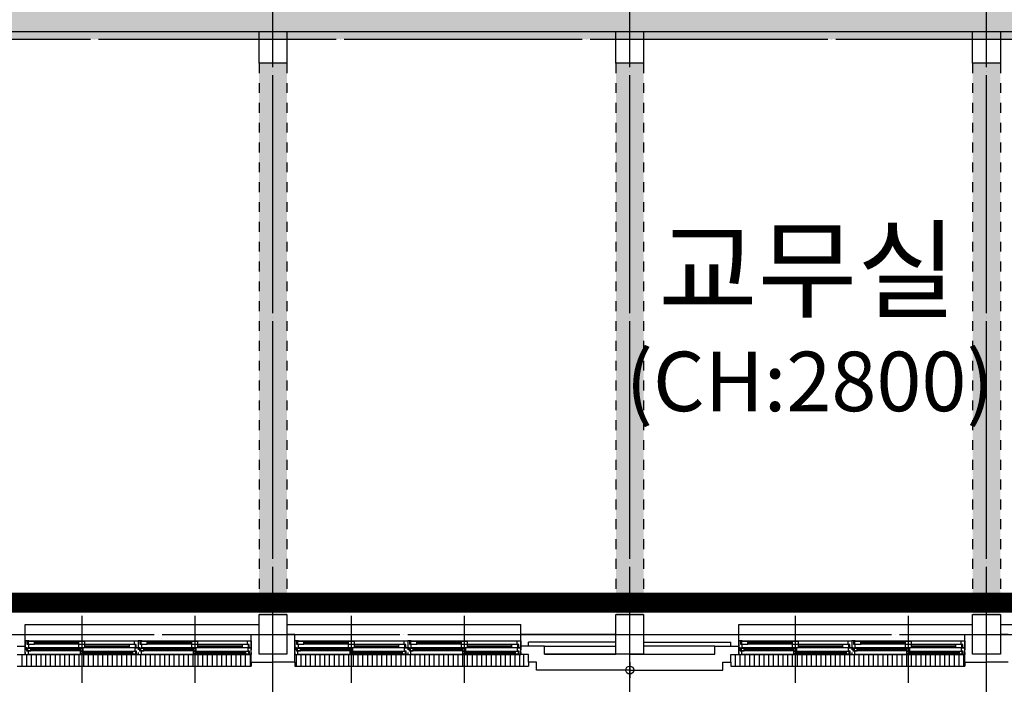
# Model space of a CAD drawing. Units: millimetres. Extents: x 385889 to 1058711, y -759159 to -94622.
# Drawn here: x 443759 to 456179, y -346803 to -338425 of the extents above; entities that cross this region are included whole.
import ezdxf
from ezdxf.enums import TextEntityAlignment as Align

# ---------------------------------------------------------------- set-up
doc = ezdxf.new("R2010")
doc.units = ezdxf.units.MM
doc.header["$LTSCALE"] = 50
for name, pattern in [('CEN', [62, 60, -1, 0, -1]), ('HIDDEN', [3, 2, -1]), ('HIDDEN2', [1, 0.5, -0.5])]:
    doc.linetypes.add(name, pattern=pattern)
for name, color, linetype in [('252', 252, 'Continuous'), ('A-CEN', 1, 'CEN'), ('A-ELE1', 2, 'Continuous'), ('A-TEXT', 3, 'Continuous'), ('arc', 7, 'Continuous')]:
    doc.layers.add(name, color=color, linetype=linetype)
doc.styles.add('맑은고딕', font='malgun.ttf')

msp = doc.modelspace()

# ---------------------------------------------------------------- hatches: boundary and pattern name
at = {"layer": '252'}
h = msp.add_hatch(color=256, dxfattribs=at)
h.dxf.hatch_style = 1
h.paths.add_polyline_path([(433453.7, -336173.6), (433453.7, -340823.6), (442453.7, -340823.6), (442453.7, -338673.6), (478453.7, -338673.6), (478453.7, -350623.6), (482953.7, -350623.6), (482953.7, -343049.6), (518953.7, -343073.6), (518953.7, -345323.6), (527953.7, -345323.6), (527953.7, -350623.6), (532453.7, -350623.6), (532453.7, -367673.6), (534953.7, -367673.6), (534953.7, -340673.6), (482953.7, -340673.6), (482953.7, -328673.6), (478453.7, -328673.6), (478453.7, -336173.6)])
for points in [[(447128.7, -345923.6), (447128.7, -338973.6), (446778.7, -338973.6), (446778.7, -345923.6)], [(451628.7, -345923.6), (451628.7, -338973.6), (451278.7, -338973.6), (451278.7, -345923.6)], [(456128.7, -345923.6), (456128.7, -338973.6), (455778.7, -338973.6), (455778.7, -345923.6)]]:
    msp.add_hatch(color=256, dxfattribs=at).paths.add_polyline_path(points)

# ---------------------------------------------------------------- linework, layer by layer
at = {"layer": 'A-CEN'}
for p, q in [((446953.7, -348323.6), (446953.7, -323823.6)), ((451453.7, -348323.6), (451453.7, -323823.6)), ((455953.7, -348323.6), (455953.7, -323823.6)), ((484953.7, -338673.6), (411453.7, -338673.6)), ((411453.7, -346173.6), (479770.4, -346173.6))]:
    msp.add_line(p, q, dxfattribs=at)
at = {"layer": 'A-ELE1', "linetype": 'HIDDEN', "ltscale": 10, "const_width": 250}
msp.add_lwpolyline([(442853.7, -336573.6), (464553.7, -336573.6), (464553.7, -345773.6), (442853.7, -345773.6)], close=True, dxfattribs=at)
at = {"layer": 'arc'}
for p, q in [((442628.7, -338573.6), (464778.7, -338573.6)), ((446778.7, -338973.6), (446778.7, -338573.6)), ((446778.7, -338973.6), (446778.7, -338573.6)), ((446778.7, -338573.6), (447128.7, -338573.6)), ((446778.7, -338573.6), (447128.7, -338573.6)), ((447128.7, -338573.6), (447128.7, -338973.6)), ((447128.7, -338573.6), (447128.7, -338973.6)), ((451278.7, -338973.6), (451278.7, -338573.6)), ((451278.7, -338573.6), (451628.7, -338573.6)), ((451628.7, -338573.6), (451628.7, -338973.6)), ((455778.7, -338973.6), (455778.7, -338573.6)), ((455778.7, -338573.6), (456128.7, -338573.6)), ((456128.7, -338573.6), (456128.7, -338973.6)), ((447128.7, -338973.6), (446778.7, -338973.6)), ((447128.7, -338973.6), (446778.7, -338973.6)), ((451628.7, -338973.6), (451278.7, -338973.6)), ((456128.7, -338973.6), (455778.7, -338973.6)), ((444541.2, -345940.8), (444541.2, -346740.8)), ((444541.2, -345985.8), (444541.2, -346785.8)), ((445966.2, -345940.8), (445966.2, -346740.8)), ((445966.2, -345985.8), (445966.2, -346785.8)), ((446778.7, -345923.6), (447128.7, -345923.6)), ((446778.7, -346423.6), (446778.7, -345923.6)), ((447128.7, -345923.6), (447128.7, -346423.6)), ((447941.2, -345940.8), (447941.2, -346740.8)), ((447941.2, -345985.8), (447941.2, -346785.8)), ((449366.2, -345940.8), (449366.2, -346740.8)), ((449366.2, -345985.8), (449366.2, -346785.8)), ((451278.7, -345923.6), (451628.7, -345923.6)), ((451278.7, -346423.6), (451278.7, -345923.6)), ((451628.7, -345923.6), (451628.7, -346423.6)), ((453541.2, -345940.8), (453541.2, -346740.8)), ((453541.2, -345985.8), (453541.2, -346785.8)), ((454966.2, -345940.8), (454966.2, -346740.8)), ((454966.2, -345985.8), (454966.2, -346785.8)), ((455778.7, -345923.6), (456128.7, -345923.6)), ((455778.7, -346423.6), (455778.7, -345923.6)), ((456128.7, -345923.6), (456128.7, -346423.6)), ((443828.7, -346048.6), (446778.7, -346048.6)), ((443828.7, -346173.6), (443828.7, -346048.6)), ((447128.7, -346048.6), (450078.7, -346048.6)), ((450078.7, -346173.6), (450078.7, -346048.6)), ((452828.7, -346048.6), (455778.7, -346048.6)), ((452828.7, -346173.6), (452828.7, -346048.6)), ((456128.7, -346048.6), (459078.7, -346048.6)), ((442628.7, -346173.6), (443828.7, -346173.6)), ((443828.7, -346425.8), (443828.7, -346173.6)), ((443873.7, -346255.8), (443828.7, -346255.8)), ((443828.7, -346255.8), (443828.7, -346345.8)), ((443853.7, -346300.8), (443853.7, -346259.8)), ((443853.7, -346259.8), (443873.7, -346259.8)), ((443943.7, -346262.8), (443863.7, -346262.8)), ((443863.7, -346262.8), (443863.7, -346297.8)), ((443873.7, -346255.8), (445208.7, -346255.8)), ((443873.7, -346259.8), (443873.7, -346255.8)), ((444501.2, -346262.8), (443943.7, -346262.8)), ((443943.7, -346297.8), (443943.7, -346262.8)), ((444581.2, -346262.8), (444501.2, -346262.8)), ((444501.2, -346262.8), (444501.2, -346297.8)), ((444581.2, -346297.8), (444581.2, -346262.8)), ((445208.7, -346300.8), (445208.7, -346255.8)), ((445208.7, -346255.8), (445253.7, -346255.8)), ((445298.7, -346255.8), (445253.7, -346255.8)), ((445253.7, -346255.8), (445253.7, -346345.8)), ((445253.7, -346255.8), (445253.7, -346345.8)), ((445278.7, -346300.8), (445278.7, -346259.8)), ((445278.7, -346259.8), (445298.7, -346259.8)), ((445368.7, -346262.8), (445288.7, -346262.8)), ((445288.7, -346262.8), (445288.7, -346297.8)), ((445298.7, -346255.8), (446633.7, -346255.8)), ((445298.7, -346259.8), (445298.7, -346255.8)), ((445926.2, -346262.8), (445368.7, -346262.8)), ((445368.7, -346297.8), (445368.7, -346262.8)), ((446006.2, -346262.8), (445926.2, -346262.8)), ((445926.2, -346262.8), (445926.2, -346297.8)), ((446006.2, -346297.8), (446006.2, -346262.8)), ((446633.7, -346300.8), (446633.7, -346255.8)), ((446633.7, -346255.8), (446678.7, -346255.8)), ((446678.7, -346523.6), (446678.7, -346173.6)), ((446678.7, -346173.6), (446778.7, -346173.6)), ((446678.7, -346255.8), (446678.7, -346345.8)), ((447228.7, -346173.6), (447128.7, -346173.6)), ((447228.7, -346523.6), (447228.7, -346173.6)), ((447273.7, -346255.8), (447228.7, -346255.8)), ((447228.7, -346255.8), (447228.7, -346345.8)), ((447253.7, -346300.8), (447253.7, -346259.8)), ((447253.7, -346259.8), (447273.7, -346259.8)), ((447343.7, -346262.8), (447263.7, -346262.8)), ((447263.7, -346262.8), (447263.7, -346297.8)), ((447273.7, -346255.8), (448608.7, -346255.8)), ((447273.7, -346259.8), (447273.7, -346255.8)), ((447901.2, -346262.8), (447343.7, -346262.8)), ((447343.7, -346297.8), (447343.7, -346262.8)), ((447981.2, -346262.8), (447901.2, -346262.8)), ((447901.2, -346262.8), (447901.2, -346297.8)), ((447981.2, -346297.8), (447981.2, -346262.8)), ((448608.7, -346300.8), (448608.7, -346255.8)), ((448608.7, -346255.8), (448653.7, -346255.8)), ((448698.7, -346255.8), (448653.7, -346255.8)), ((448653.7, -346255.8), (448653.7, -346345.8)), ((448653.7, -346255.8), (448653.7, -346345.8)), ((448678.7, -346300.8), (448678.7, -346259.8)), ((448678.7, -346259.8), (448698.7, -346259.8)), ((448768.7, -346262.8), (448688.7, -346262.8)), ((448688.7, -346262.8), (448688.7, -346297.8)), ((448698.7, -346255.8), (450033.7, -346255.8)), ((448698.7, -346259.8), (448698.7, -346255.8)), ((449326.2, -346262.8), (448768.7, -346262.8)), ((448768.7, -346297.8), (448768.7, -346262.8)), ((449406.2, -346262.8), (449326.2, -346262.8)), ((449326.2, -346262.8), (449326.2, -346297.8)), ((449406.2, -346297.8), (449406.2, -346262.8)), ((450033.7, -346300.8), (450033.7, -346255.8)), ((450033.7, -346255.8), (450078.7, -346255.8)), ((450078.7, -346425.8), (450078.7, -346173.6)), ((451278.7, -346173.6), (450078.7, -346173.6)), ((450078.7, -346255.8), (450078.7, -346345.8)), ((451628.7, -346173.6), (452828.7, -346173.6)), ((452828.7, -346425.8), (452828.7, -346173.6)), ((452873.7, -346255.8), (452828.7, -346255.8)), ((452828.7, -346255.8), (452828.7, -346345.8)), ((452853.7, -346300.8), (452853.7, -346259.8)), ((452853.7, -346259.8), (452873.7, -346259.8)), ((452943.7, -346262.8), (452863.7, -346262.8)), ((452863.7, -346262.8), (452863.7, -346297.8)), ((452873.7, -346255.8), (454208.7, -346255.8)), ((452873.7, -346259.8), (452873.7, -346255.8)), ((453501.2, -346262.8), (452943.7, -346262.8)), ((452943.7, -346297.8), (452943.7, -346262.8)), ((453581.2, -346262.8), (453501.2, -346262.8)), ((453501.2, -346262.8), (453501.2, -346297.8)), ((453581.2, -346297.8), (453581.2, -346262.8)), ((454208.7, -346300.8), (454208.7, -346255.8)), ((454208.7, -346255.8), (454253.7, -346255.8)), ((454253.7, -346255.8), (454253.7, -346345.8)), ((454298.7, -346255.8), (454253.7, -346255.8)), ((454253.7, -346255.8), (454253.7, -346345.8)), ((454278.7, -346300.8), (454278.7, -346259.8)), ((454278.7, -346259.8), (454298.7, -346259.8)), ((454368.7, -346262.8), (454288.7, -346262.8)), ((454288.7, -346262.8), (454288.7, -346297.8)), ((454298.7, -346255.8), (455633.7, -346255.8)), ((454298.7, -346259.8), (454298.7, -346255.8)), ((454926.2, -346262.8), (454368.7, -346262.8)), ((454368.7, -346297.8), (454368.7, -346262.8)), ((455006.2, -346262.8), (454926.2, -346262.8)), ((454926.2, -346262.8), (454926.2, -346297.8)), ((455006.2, -346297.8), (455006.2, -346262.8)), ((455633.7, -346300.8), (455633.7, -346255.8)), ((455633.7, -346255.8), (455678.7, -346255.8)), ((455678.7, -346173.6), (455778.7, -346173.6)), ((455678.7, -346523.6), (455678.7, -346173.6)), ((455678.7, -346255.8), (455678.7, -346345.8)), ((456228.7, -346173.6), (456128.7, -346173.6)), ((443728.7, -346323.6), (443828.7, -346323.6)), ((443828.7, -346345.8), (443873.7, -346345.8)), ((443848.7, -346345.8), (443828.7, -346345.8)), ((443828.7, -346345.8), (443828.7, -346370.8)), ((443848.7, -346385.8), (443848.7, -346345.8)), ((443868.7, -346385.8), (443848.7, -346385.8)), ((443873.7, -346300.8), (443853.7, -346300.8)), ((443898.7, -346352.8), (443858.7, -346352.8)), ((443858.7, -346352.8), (443858.7, -346382.8)), ((444521.2, -346382.8), (443858.7, -346382.8)), ((443858.7, -346382.8), (443898.7, -346382.8)), ((443863.7, -346297.8), (443943.7, -346297.8)), ((443868.7, -346425.8), (443868.7, -346385.8)), ((443873.7, -346345.8), (443873.7, -346300.8)), ((445208.7, -346345.8), (443873.7, -346345.8)), ((444521.2, -346352.8), (443898.7, -346352.8)), ((443898.7, -346382.8), (443898.7, -346352.8)), ((444521.2, -346363.8), (443898.7, -346363.8)), ((444521.2, -346371.8), (443898.7, -346371.8)), ((444501.2, -346280.8), (443943.7, -346280.8)), ((444501.2, -346297.8), (443943.7, -346297.8)), ((444501.2, -346297.8), (444581.2, -346297.8)), ((444581.2, -346303.8), (444501.2, -346303.8)), ((444501.2, -346303.8), (444501.2, -346338.8)), ((444501.2, -346338.8), (444581.2, -346338.8)), ((444561.2, -346352.8), (444521.2, -346352.8)), ((444521.2, -346352.8), (444521.2, -346382.8)), ((444521.2, -346382.8), (444561.2, -346382.8)), ((444561.2, -346388.8), (444521.2, -346388.8)), ((444521.2, -346388.8), (444521.2, -346418.8)), ((444561.2, -346382.8), (444561.2, -346352.8)), ((445183.7, -346388.8), (444561.2, -346388.8)), ((444561.2, -346418.8), (444561.2, -346388.8)), ((445138.7, -346303.8), (444581.2, -346303.8)), ((444581.2, -346338.8), (444581.2, -346303.8)), ((445138.7, -346321.8), (444581.2, -346321.8)), ((445138.7, -346338.8), (444581.2, -346338.8)), ((445218.7, -346303.8), (445138.7, -346303.8)), ((445138.7, -346303.8), (445138.7, -346338.8)), ((445138.7, -346338.8), (445218.7, -346338.8)), ((445223.7, -346388.8), (445183.7, -346388.8)), ((445183.7, -346388.8), (445183.7, -346418.8)), ((445228.7, -346300.8), (445208.7, -346300.8)), ((445208.7, -346345.8), (445208.7, -346341.8)), ((445208.7, -346341.8), (445228.7, -346341.8)), ((445253.7, -346345.8), (445208.7, -346345.8)), ((445213.7, -346385.8), (445213.7, -346345.8)), ((445213.7, -346345.8), (445253.7, -346345.8)), ((445233.7, -346385.8), (445213.7, -346385.8)), ((445218.7, -346338.8), (445218.7, -346303.8)), ((445223.7, -346418.8), (445223.7, -346388.8)), ((445228.7, -346341.8), (445228.7, -346300.8)), ((445233.7, -346425.8), (445233.7, -346385.8)), ((445273.7, -346345.8), (445253.7, -346345.8)), ((445253.7, -346345.8), (445253.7, -346370.8)), ((445253.7, -346345.8), (445298.7, -346345.8)), ((445253.7, -346345.8), (445253.7, -346370.8)), ((445273.7, -346385.8), (445273.7, -346345.8)), ((445293.7, -346385.8), (445273.7, -346385.8)), ((445298.7, -346300.8), (445278.7, -346300.8)), ((445323.7, -346352.8), (445283.7, -346352.8)), ((445283.7, -346352.8), (445283.7, -346382.8)), ((445946.2, -346382.8), (445283.7, -346382.8)), ((445283.7, -346382.8), (445323.7, -346382.8)), ((445288.7, -346297.8), (445368.7, -346297.8)), ((445293.7, -346425.8), (445293.7, -346385.8)), ((445298.7, -346345.8), (445298.7, -346300.8)), ((446633.7, -346345.8), (445298.7, -346345.8)), ((445946.2, -346352.8), (445323.7, -346352.8)), ((445323.7, -346382.8), (445323.7, -346352.8)), ((445946.2, -346363.8), (445323.7, -346363.8)), ((445946.2, -346371.8), (445323.7, -346371.8)), ((445926.2, -346280.8), (445368.7, -346280.8)), ((445926.2, -346297.8), (445368.7, -346297.8)), ((445926.2, -346297.8), (446006.2, -346297.8)), ((446006.2, -346303.8), (445926.2, -346303.8)), ((445926.2, -346303.8), (445926.2, -346338.8)), ((445926.2, -346338.8), (446006.2, -346338.8)), ((445986.2, -346352.8), (445946.2, -346352.8)), ((445946.2, -346352.8), (445946.2, -346382.8)), ((445946.2, -346382.8), (445986.2, -346382.8)), ((445986.2, -346388.8), (445946.2, -346388.8)), ((445946.2, -346388.8), (445946.2, -346418.8)), ((445986.2, -346382.8), (445986.2, -346352.8)), ((446608.7, -346388.8), (445986.2, -346388.8)), ((445986.2, -346418.8), (445986.2, -346388.8)), ((446563.7, -346303.8), (446006.2, -346303.8)), ((446006.2, -346338.8), (446006.2, -346303.8)), ((446563.7, -346321.8), (446006.2, -346321.8)), ((446563.7, -346338.8), (446006.2, -346338.8)), ((446643.7, -346303.8), (446563.7, -346303.8)), ((446563.7, -346303.8), (446563.7, -346338.8)), ((446563.7, -346338.8), (446643.7, -346338.8)), ((446648.7, -346388.8), (446608.7, -346388.8)), ((446608.7, -346388.8), (446608.7, -346418.8)), ((446653.7, -346300.8), (446633.7, -346300.8)), ((446633.7, -346345.8), (446633.7, -346341.8)), ((446633.7, -346341.8), (446653.7, -346341.8)), ((446678.7, -346345.8), (446633.7, -346345.8)), ((446638.7, -346385.8), (446638.7, -346345.8)), ((446638.7, -346345.8), (446678.7, -346345.8)), ((446658.7, -346385.8), (446638.7, -346385.8)), ((446643.7, -346338.8), (446643.7, -346303.8)), ((446648.7, -346418.8), (446648.7, -346388.8)), ((446653.7, -346341.8), (446653.7, -346300.8)), ((446658.7, -346425.8), (446658.7, -346385.8)), ((446678.7, -346345.8), (446678.7, -346370.8)), ((447248.7, -346345.8), (447228.7, -346345.8)), ((447228.7, -346345.8), (447228.7, -346370.8)), ((447228.7, -346345.8), (447273.7, -346345.8)), ((447248.7, -346385.8), (447248.7, -346345.8)), ((447268.7, -346385.8), (447248.7, -346385.8)), ((447273.7, -346300.8), (447253.7, -346300.8)), ((447298.7, -346352.8), (447258.7, -346352.8)), ((447258.7, -346352.8), (447258.7, -346382.8)), ((447921.2, -346382.8), (447258.7, -346382.8)), ((447258.7, -346382.8), (447298.7, -346382.8)), ((447263.7, -346297.8), (447343.7, -346297.8)), ((447268.7, -346425.8), (447268.7, -346385.8)), ((447273.7, -346345.8), (447273.7, -346300.8)), ((448608.7, -346345.8), (447273.7, -346345.8)), ((447921.2, -346352.8), (447298.7, -346352.8)), ((447298.7, -346382.8), (447298.7, -346352.8)), ((447921.2, -346363.8), (447298.7, -346363.8)), ((447921.2, -346371.8), (447298.7, -346371.8)), ((447901.2, -346280.8), (447343.7, -346280.8)), ((447901.2, -346297.8), (447343.7, -346297.8)), ((447901.2, -346297.8), (447981.2, -346297.8)), ((447981.2, -346303.8), (447901.2, -346303.8)), ((447901.2, -346303.8), (447901.2, -346338.8)), ((447901.2, -346338.8), (447981.2, -346338.8)), ((447961.2, -346352.8), (447921.2, -346352.8)), ((447921.2, -346352.8), (447921.2, -346382.8)), ((447921.2, -346382.8), (447961.2, -346382.8)), ((447961.2, -346388.8), (447921.2, -346388.8)), ((447921.2, -346388.8), (447921.2, -346418.8)), ((447961.2, -346382.8), (447961.2, -346352.8)), ((448583.7, -346388.8), (447961.2, -346388.8)), ((447961.2, -346418.8), (447961.2, -346388.8)), ((448538.7, -346303.8), (447981.2, -346303.8)), ((447981.2, -346338.8), (447981.2, -346303.8)), ((448538.7, -346321.8), (447981.2, -346321.8)), ((448538.7, -346338.8), (447981.2, -346338.8)), ((448618.7, -346303.8), (448538.7, -346303.8)), ((448538.7, -346303.8), (448538.7, -346338.8)), ((448538.7, -346338.8), (448618.7, -346338.8)), ((448623.7, -346388.8), (448583.7, -346388.8)), ((448583.7, -346388.8), (448583.7, -346418.8)), ((448628.7, -346300.8), (448608.7, -346300.8)), ((448608.7, -346345.8), (448608.7, -346341.8)), ((448608.7, -346341.8), (448628.7, -346341.8)), ((448653.7, -346345.8), (448608.7, -346345.8)), ((448613.7, -346385.8), (448613.7, -346345.8)), ((448613.7, -346345.8), (448653.7, -346345.8)), ((448633.7, -346385.8), (448613.7, -346385.8)), ((448618.7, -346338.8), (448618.7, -346303.8)), ((448623.7, -346418.8), (448623.7, -346388.8)), ((448628.7, -346341.8), (448628.7, -346300.8)), ((448633.7, -346425.8), (448633.7, -346385.8)), ((448653.7, -346345.8), (448698.7, -346345.8)), ((448673.7, -346345.8), (448653.7, -346345.8)), ((448653.7, -346345.8), (448653.7, -346370.8)), ((448653.7, -346345.8), (448653.7, -346370.8)), ((448673.7, -346385.8), (448673.7, -346345.8)), ((448693.7, -346385.8), (448673.7, -346385.8)), ((448698.7, -346300.8), (448678.7, -346300.8)), ((448723.7, -346352.8), (448683.7, -346352.8)), ((448683.7, -346352.8), (448683.7, -346382.8)), ((449346.2, -346382.8), (448683.7, -346382.8)), ((448683.7, -346382.8), (448723.7, -346382.8)), ((448688.7, -346297.8), (448768.7, -346297.8)), ((448693.7, -346425.8), (448693.7, -346385.8)), ((448698.7, -346345.8), (448698.7, -346300.8)), ((450033.7, -346345.8), (448698.7, -346345.8)), ((449346.2, -346352.8), (448723.7, -346352.8)), ((448723.7, -346382.8), (448723.7, -346352.8)), ((449346.2, -346363.8), (448723.7, -346363.8)), ((449346.2, -346371.8), (448723.7, -346371.8)), ((449326.2, -346280.8), (448768.7, -346280.8)), ((449326.2, -346297.8), (448768.7, -346297.8)), ((449326.2, -346297.8), (449406.2, -346297.8)), ((449406.2, -346303.8), (449326.2, -346303.8)), ((449326.2, -346303.8), (449326.2, -346338.8)), ((449326.2, -346338.8), (449406.2, -346338.8)), ((449386.2, -346352.8), (449346.2, -346352.8)), ((449346.2, -346352.8), (449346.2, -346382.8)), ((449346.2, -346382.8), (449386.2, -346382.8)), ((449386.2, -346388.8), (449346.2, -346388.8)), ((449346.2, -346388.8), (449346.2, -346418.8)), ((449386.2, -346382.8), (449386.2, -346352.8)), ((450008.7, -346388.8), (449386.2, -346388.8)), ((449386.2, -346418.8), (449386.2, -346388.8)), ((449963.7, -346303.8), (449406.2, -346303.8)), ((449406.2, -346338.8), (449406.2, -346303.8)), ((449963.7, -346321.8), (449406.2, -346321.8)), ((449963.7, -346338.8), (449406.2, -346338.8)), ((450043.7, -346303.8), (449963.7, -346303.8)), ((449963.7, -346303.8), (449963.7, -346338.8)), ((449963.7, -346338.8), (450043.7, -346338.8)), ((450048.7, -346388.8), (450008.7, -346388.8)), ((450008.7, -346388.8), (450008.7, -346418.8)), ((450053.7, -346300.8), (450033.7, -346300.8)), ((450033.7, -346345.8), (450033.7, -346341.8)), ((450033.7, -346341.8), (450053.7, -346341.8)), ((450078.7, -346345.8), (450033.7, -346345.8)), ((450038.7, -346385.8), (450038.7, -346345.8)), ((450038.7, -346345.8), (450078.7, -346345.8)), ((450058.7, -346385.8), (450038.7, -346385.8)), ((450043.7, -346338.8), (450043.7, -346303.8)), ((450048.7, -346418.8), (450048.7, -346388.8)), ((450053.7, -346341.8), (450053.7, -346300.8)), ((450058.7, -346425.8), (450058.7, -346385.8)), ((450178.7, -346323.6), (450078.7, -346323.6)), ((450078.7, -346345.8), (450078.7, -346370.8)), ((450178.7, -346323.6), (450178.7, -346273.6)), ((451278.7, -346273.6), (450178.7, -346273.6)), ((450378.7, -346323.6), (450178.7, -346323.6)), ((450378.7, -346423.6), (450378.7, -346323.6)), ((450378.7, -346323.6), (451278.7, -346323.6)), ((451628.7, -346273.6), (452728.7, -346273.6)), ((452528.7, -346323.6), (451628.7, -346323.6)), ((452528.7, -346423.6), (452528.7, -346323.6)), ((452528.7, -346323.6), (452728.7, -346323.6)), ((452728.7, -346323.6), (452728.7, -346273.6)), ((452728.7, -346323.6), (452828.7, -346323.6)), ((452848.7, -346345.8), (452828.7, -346345.8)), ((452828.7, -346345.8), (452828.7, -346370.8)), ((452828.7, -346345.8), (452873.7, -346345.8)), ((452848.7, -346385.8), (452848.7, -346345.8)), ((452868.7, -346385.8), (452848.7, -346385.8)), ((452873.7, -346300.8), (452853.7, -346300.8)), ((452898.7, -346352.8), (452858.7, -346352.8)), ((452858.7, -346352.8), (452858.7, -346382.8)), ((453521.2, -346382.8), (452858.7, -346382.8)), ((452858.7, -346382.8), (452898.7, -346382.8)), ((452863.7, -346297.8), (452943.7, -346297.8)), ((452868.7, -346425.8), (452868.7, -346385.8)), ((452873.7, -346345.8), (452873.7, -346300.8)), ((454208.7, -346345.8), (452873.7, -346345.8)), ((453521.2, -346352.8), (452898.7, -346352.8)), ((452898.7, -346382.8), (452898.7, -346352.8)), ((453521.2, -346363.8), (452898.7, -346363.8)), ((453521.2, -346371.8), (452898.7, -346371.8)), ((453501.2, -346280.8), (452943.7, -346280.8)), ((453501.2, -346297.8), (452943.7, -346297.8)), ((453501.2, -346297.8), (453581.2, -346297.8)), ((453581.2, -346303.8), (453501.2, -346303.8)), ((453501.2, -346303.8), (453501.2, -346338.8)), ((453501.2, -346338.8), (453581.2, -346338.8)), ((453561.2, -346352.8), (453521.2, -346352.8)), ((453521.2, -346352.8), (453521.2, -346382.8)), ((453521.2, -346382.8), (453561.2, -346382.8)), ((453561.2, -346388.8), (453521.2, -346388.8)), ((453521.2, -346388.8), (453521.2, -346418.8)), ((453561.2, -346382.8), (453561.2, -346352.8)), ((454183.7, -346388.8), (453561.2, -346388.8)), ((453561.2, -346418.8), (453561.2, -346388.8)), ((454138.7, -346303.8), (453581.2, -346303.8)), ((453581.2, -346338.8), (453581.2, -346303.8)), ((454138.7, -346321.8), (453581.2, -346321.8)), ((454138.7, -346338.8), (453581.2, -346338.8)), ((454218.7, -346303.8), (454138.7, -346303.8)), ((454138.7, -346303.8), (454138.7, -346338.8)), ((454138.7, -346338.8), (454218.7, -346338.8)), ((454223.7, -346388.8), (454183.7, -346388.8)), ((454183.7, -346388.8), (454183.7, -346418.8)), ((454228.7, -346300.8), (454208.7, -346300.8)), ((454208.7, -346345.8), (454208.7, -346341.8)), ((454208.7, -346341.8), (454228.7, -346341.8)), ((454253.7, -346345.8), (454208.7, -346345.8)), ((454213.7, -346385.8), (454213.7, -346345.8)), ((454213.7, -346345.8), (454253.7, -346345.8)), ((454233.7, -346385.8), (454213.7, -346385.8)), ((454218.7, -346338.8), (454218.7, -346303.8)), ((454223.7, -346418.8), (454223.7, -346388.8)), ((454228.7, -346341.8), (454228.7, -346300.8)), ((454233.7, -346425.8), (454233.7, -346385.8)), ((454253.7, -346345.8), (454253.7, -346370.8)), ((454253.7, -346345.8), (454298.7, -346345.8)), ((454273.7, -346345.8), (454253.7, -346345.8)), ((454253.7, -346345.8), (454253.7, -346370.8)), ((454273.7, -346385.8), (454273.7, -346345.8)), ((454293.7, -346385.8), (454273.7, -346385.8)), ((454298.7, -346300.8), (454278.7, -346300.8)), ((454323.7, -346352.8), (454283.7, -346352.8)), ((454283.7, -346352.8), (454283.7, -346382.8)), ((454946.2, -346382.8), (454283.7, -346382.8)), ((454283.7, -346382.8), (454323.7, -346382.8)), ((454288.7, -346297.8), (454368.7, -346297.8)), ((454293.7, -346425.8), (454293.7, -346385.8)), ((454298.7, -346345.8), (454298.7, -346300.8)), ((455633.7, -346345.8), (454298.7, -346345.8)), ((454946.2, -346352.8), (454323.7, -346352.8)), ((454323.7, -346382.8), (454323.7, -346352.8)), ((454946.2, -346363.8), (454323.7, -346363.8)), ((454946.2, -346371.8), (454323.7, -346371.8)), ((454926.2, -346280.8), (454368.7, -346280.8)), ((454926.2, -346297.8), (454368.7, -346297.8)), ((454926.2, -346297.8), (455006.2, -346297.8)), ((455006.2, -346303.8), (454926.2, -346303.8)), ((454926.2, -346303.8), (454926.2, -346338.8)), ((454926.2, -346338.8), (455006.2, -346338.8)), ((454986.2, -346352.8), (454946.2, -346352.8)), ((454946.2, -346352.8), (454946.2, -346382.8)), ((454946.2, -346382.8), (454986.2, -346382.8)), ((454986.2, -346388.8), (454946.2, -346388.8)), ((454946.2, -346388.8), (454946.2, -346418.8)), ((454986.2, -346382.8), (454986.2, -346352.8)), ((455608.7, -346388.8), (454986.2, -346388.8)), ((454986.2, -346418.8), (454986.2, -346388.8)), ((455563.7, -346303.8), (455006.2, -346303.8)), ((455006.2, -346338.8), (455006.2, -346303.8)), ((455563.7, -346321.8), (455006.2, -346321.8)), ((455563.7, -346338.8), (455006.2, -346338.8)), ((455643.7, -346303.8), (455563.7, -346303.8)), ((455563.7, -346303.8), (455563.7, -346338.8)), ((455563.7, -346338.8), (455643.7, -346338.8)), ((455648.7, -346388.8), (455608.7, -346388.8)), ((455608.7, -346388.8), (455608.7, -346418.8)), ((455653.7, -346300.8), (455633.7, -346300.8)), ((455633.7, -346345.8), (455633.7, -346341.8)), ((455633.7, -346341.8), (455653.7, -346341.8)), ((455678.7, -346345.8), (455633.7, -346345.8)), ((455638.7, -346385.8), (455638.7, -346345.8)), ((455638.7, -346345.8), (455678.7, -346345.8)), ((455658.7, -346385.8), (455638.7, -346385.8)), ((455643.7, -346338.8), (455643.7, -346303.8)), ((455648.7, -346418.8), (455648.7, -346388.8)), ((455653.7, -346341.8), (455653.7, -346300.8)), ((455658.7, -346425.8), (455658.7, -346385.8)), ((455678.7, -346345.8), (455678.7, -346370.8)), ((443728.7, -346425.8), (443828.7, -346425.8)), ((443788.7, -346573.6), (443788.7, -346425.8)), ((443828.7, -346400.8), (443828.7, -346425.8)), ((443828.7, -346425.8), (445253.7, -346425.8)), ((443828.7, -346425.8), (443868.7, -346425.8)), ((443848.7, -346573.6), (443848.7, -346425.8)), ((445233.7, -346425.8), (443868.7, -346425.8)), ((443908.7, -346573.6), (443908.7, -346425.8)), ((443968.7, -346573.6), (443968.7, -346425.8)), ((444028.7, -346573.6), (444028.7, -346425.8)), ((444088.7, -346573.6), (444088.7, -346425.8)), ((444148.7, -346573.6), (444148.7, -346425.8)), ((444208.7, -346573.6), (444208.7, -346425.8)), ((444268.7, -346573.6), (444268.7, -346425.8)), ((444328.7, -346573.6), (444328.7, -346425.8)), ((444388.7, -346573.6), (444388.7, -346425.8)), ((444448.7, -346573.6), (444448.7, -346425.8)), ((444508.7, -346573.6), (444508.7, -346425.8)), ((445183.7, -346418.8), (444521.2, -346418.8)), ((444521.2, -346418.8), (444561.2, -346418.8)), ((445183.7, -346399.8), (444561.2, -346399.8)), ((445183.7, -346407.8), (444561.2, -346407.8)), ((444568.7, -346573.6), (444568.7, -346425.8)), ((444628.7, -346573.6), (444628.7, -346425.8)), ((444688.7, -346573.6), (444688.7, -346425.8)), ((444748.7, -346573.6), (444748.7, -346425.8)), ((444808.7, -346573.6), (444808.7, -346425.8)), ((444868.7, -346573.6), (444868.7, -346425.8)), ((444928.7, -346573.6), (444928.7, -346425.8)), ((444988.7, -346573.6), (444988.7, -346425.8)), ((445048.7, -346573.6), (445048.7, -346425.8)), ((445108.7, -346573.6), (445108.7, -346425.8)), ((445168.7, -346573.6), (445168.7, -346425.8)), ((445183.7, -346418.8), (445223.7, -346418.8)), ((445228.7, -346573.6), (445228.7, -346425.8)), ((445253.7, -346425.8), (445233.7, -346425.8)), ((445253.7, -346400.8), (445253.7, -346425.8)), ((445253.7, -346400.8), (445253.7, -346425.8)), ((445253.7, -346425.8), (446678.7, -346425.8)), ((445253.7, -346425.8), (445293.7, -346425.8)), ((445288.7, -346573.6), (445288.7, -346425.8)), ((446658.7, -346425.8), (445293.7, -346425.8)), ((445348.7, -346573.6), (445348.7, -346425.8)), ((445408.7, -346573.6), (445408.7, -346425.8)), ((445468.7, -346573.6), (445468.7, -346425.8)), ((445528.7, -346573.6), (445528.7, -346425.8)), ((445588.7, -346573.6), (445588.7, -346425.8)), ((445648.7, -346573.6), (445648.7, -346425.8)), ((445708.7, -346573.6), (445708.7, -346425.8)), ((445768.7, -346573.6), (445768.7, -346425.8)), ((445828.7, -346573.6), (445828.7, -346425.8)), ((445888.7, -346573.6), (445888.7, -346425.8)), ((446608.7, -346418.8), (445946.2, -346418.8)), ((445946.2, -346418.8), (445986.2, -346418.8)), ((445948.7, -346573.6), (445948.7, -346425.8)), ((446608.7, -346399.8), (445986.2, -346399.8)), ((446608.7, -346407.8), (445986.2, -346407.8)), ((446008.7, -346573.6), (446008.7, -346425.8)), ((446068.7, -346573.6), (446068.7, -346425.8)), ((446128.7, -346573.6), (446128.7, -346425.8)), ((446188.7, -346573.6), (446188.7, -346425.8)), ((446248.7, -346573.6), (446248.7, -346425.8)), ((446308.7, -346573.6), (446308.7, -346425.8)), ((446368.7, -346573.6), (446368.7, -346425.8)), ((446428.7, -346573.6), (446428.7, -346425.8)), ((446488.7, -346573.6), (446488.7, -346425.8)), ((446548.7, -346573.6), (446548.7, -346425.8)), ((446608.7, -346418.8), (446648.7, -346418.8)), ((446608.7, -346573.6), (446608.7, -346425.8)), ((446678.7, -346425.8), (446658.7, -346425.8)), ((446668.7, -346573.6), (446668.7, -346425.8)), ((446678.7, -346400.8), (446678.7, -346425.8)), ((447128.7, -346423.6), (446778.7, -346423.6)), ((447228.7, -346400.8), (447228.7, -346425.8)), ((447228.7, -346425.8), (448653.7, -346425.8)), ((447228.7, -346425.8), (447268.7, -346425.8)), ((447248.7, -346573.6), (447248.7, -346425.8)), ((448633.7, -346425.8), (447268.7, -346425.8)), ((447308.7, -346573.6), (447308.7, -346425.8)), ((447368.7, -346573.6), (447368.7, -346425.8)), ((447428.7, -346573.6), (447428.7, -346425.8)), ((447488.7, -346573.6), (447488.7, -346425.8)), ((447548.7, -346573.6), (447548.7, -346425.8)), ((447608.7, -346573.6), (447608.7, -346425.8)), ((447668.7, -346573.6), (447668.7, -346425.8)), ((447728.7, -346573.6), (447728.7, -346425.8)), ((447788.7, -346573.6), (447788.7, -346425.8)), ((447848.7, -346573.6), (447848.7, -346425.8)), ((447908.7, -346573.6), (447908.7, -346425.8)), ((448583.7, -346418.8), (447921.2, -346418.8)), ((447921.2, -346418.8), (447961.2, -346418.8)), ((448583.7, -346399.8), (447961.2, -346399.8)), ((448583.7, -346407.8), (447961.2, -346407.8)), ((447968.7, -346573.6), (447968.7, -346425.8)), ((448028.7, -346573.6), (448028.7, -346425.8)), ((448088.7, -346573.6), (448088.7, -346425.8)), ((448148.7, -346573.6), (448148.7, -346425.8)), ((448208.7, -346573.6), (448208.7, -346425.8)), ((448268.7, -346573.6), (448268.7, -346425.8)), ((448328.7, -346573.6), (448328.7, -346425.8)), ((448388.7, -346573.6), (448388.7, -346425.8)), ((448448.7, -346573.6), (448448.7, -346425.8)), ((448508.7, -346573.6), (448508.7, -346425.8)), ((448568.7, -346573.6), (448568.7, -346425.8)), ((448583.7, -346418.8), (448623.7, -346418.8)), ((448628.7, -346573.6), (448628.7, -346425.8)), ((448653.7, -346425.8), (448633.7, -346425.8)), ((448653.7, -346400.8), (448653.7, -346425.8)), ((448653.7, -346400.8), (448653.7, -346425.8)), ((448653.7, -346425.8), (450078.7, -346425.8)), ((448653.7, -346425.8), (448693.7, -346425.8)), ((448688.7, -346573.6), (448688.7, -346425.8)), ((450058.7, -346425.8), (448693.7, -346425.8)), ((448748.7, -346573.6), (448748.7, -346425.8)), ((448808.7, -346573.6), (448808.7, -346425.8)), ((448868.7, -346573.6), (448868.7, -346425.8)), ((448928.7, -346573.6), (448928.7, -346425.8)), ((448988.7, -346573.6), (448988.7, -346425.8)), ((449048.7, -346573.6), (449048.7, -346425.8)), ((449108.7, -346573.6), (449108.7, -346425.8)), ((449168.7, -346573.6), (449168.7, -346425.8)), ((449228.7, -346573.6), (449228.7, -346425.8)), ((449288.7, -346573.6), (449288.7, -346425.8)), ((450008.7, -346418.8), (449346.2, -346418.8)), ((449346.2, -346418.8), (449386.2, -346418.8)), ((449348.7, -346573.6), (449348.7, -346425.8)), ((450008.7, -346399.8), (449386.2, -346399.8)), ((450008.7, -346407.8), (449386.2, -346407.8)), ((449408.7, -346573.6), (449408.7, -346425.8)), ((449468.7, -346573.6), (449468.7, -346425.8)), ((449528.7, -346573.6), (449528.7, -346425.8)), ((449588.7, -346573.6), (449588.7, -346425.8)), ((449648.7, -346573.6), (449648.7, -346425.8)), ((449708.7, -346573.6), (449708.7, -346425.8)), ((449768.7, -346573.6), (449768.7, -346425.8)), ((449828.7, -346573.6), (449828.7, -346425.8)), ((449888.7, -346573.6), (449888.7, -346425.8)), ((449948.7, -346573.6), (449948.7, -346425.8)), ((450008.7, -346418.8), (450048.7, -346418.8)), ((450008.7, -346573.6), (450008.7, -346425.8)), ((450078.7, -346425.8), (450058.7, -346425.8)), ((450068.7, -346573.6), (450068.7, -346425.8)), ((450078.7, -346400.8), (450078.7, -346425.8)), ((450178.7, -346425.8), (450078.7, -346425.8)), ((450118.7, -346573.6), (450118.7, -346425.8)), ((450178.7, -346523.6), (450178.7, -346425.8)), ((450378.7, -346423.6), (451278.7, -346423.6)), ((451278.7, -346423.6), (450378.7, -346423.6)), ((451628.7, -346423.6), (451278.7, -346423.6)), ((451453.7, -346423.6), (452528.7, -346423.6)), ((452728.7, -346425.8), (452828.7, -346425.8)), ((452728.7, -346523.6), (452728.7, -346425.8)), ((452788.7, -346573.6), (452788.7, -346425.8)), ((452828.7, -346400.8), (452828.7, -346425.8)), ((452828.7, -346425.8), (454253.7, -346425.8)), ((452828.7, -346425.8), (452868.7, -346425.8)), ((452848.7, -346573.6), (452848.7, -346425.8)), ((454233.7, -346425.8), (452868.7, -346425.8)), ((452908.7, -346573.6), (452908.7, -346425.8)), ((452968.7, -346573.6), (452968.7, -346425.8)), ((453028.7, -346573.6), (453028.7, -346425.8)), ((453088.7, -346573.6), (453088.7, -346425.8)), ((453148.7, -346573.6), (453148.7, -346425.8)), ((453208.7, -346573.6), (453208.7, -346425.8)), ((453268.7, -346573.6), (453268.7, -346425.8)), ((453328.7, -346573.6), (453328.7, -346425.8)), ((453388.7, -346573.6), (453388.7, -346425.8)), ((453448.7, -346573.6), (453448.7, -346425.8)), ((453508.7, -346573.6), (453508.7, -346425.8)), ((454183.7, -346418.8), (453521.2, -346418.8)), ((453521.2, -346418.8), (453561.2, -346418.8)), ((454183.7, -346399.8), (453561.2, -346399.8)), ((454183.7, -346407.8), (453561.2, -346407.8)), ((453568.7, -346573.6), (453568.7, -346425.8)), ((453628.7, -346573.6), (453628.7, -346425.8)), ((453688.7, -346573.6), (453688.7, -346425.8)), ((453748.7, -346573.6), (453748.7, -346425.8)), ((453808.7, -346573.6), (453808.7, -346425.8)), ((453868.7, -346573.6), (453868.7, -346425.8)), ((453928.7, -346573.6), (453928.7, -346425.8)), ((453988.7, -346573.6), (453988.7, -346425.8)), ((454048.7, -346573.6), (454048.7, -346425.8)), ((454108.7, -346573.6), (454108.7, -346425.8)), ((454168.7, -346573.6), (454168.7, -346425.8)), ((454183.7, -346418.8), (454223.7, -346418.8)), ((454228.7, -346573.6), (454228.7, -346425.8)), ((454253.7, -346425.8), (454233.7, -346425.8)), ((454253.7, -346400.8), (454253.7, -346425.8)), ((454253.7, -346400.8), (454253.7, -346425.8)), ((454253.7, -346425.8), (455678.7, -346425.8)), ((454253.7, -346425.8), (454293.7, -346425.8)), ((454288.7, -346573.6), (454288.7, -346425.8)), ((455658.7, -346425.8), (454293.7, -346425.8)), ((454348.7, -346573.6), (454348.7, -346425.8)), ((454408.7, -346573.6), (454408.7, -346425.8)), ((454468.7, -346573.6), (454468.7, -346425.8)), ((454528.7, -346573.6), (454528.7, -346425.8)), ((454588.7, -346573.6), (454588.7, -346425.8)), ((454648.7, -346573.6), (454648.7, -346425.8)), ((454708.7, -346573.6), (454708.7, -346425.8)), ((454768.7, -346573.6), (454768.7, -346425.8)), ((454828.7, -346573.6), (454828.7, -346425.8)), ((454888.7, -346573.6), (454888.7, -346425.8)), ((455608.7, -346418.8), (454946.2, -346418.8)), ((454946.2, -346418.8), (454986.2, -346418.8)), ((454948.7, -346573.6), (454948.7, -346425.8)), ((455608.7, -346399.8), (454986.2, -346399.8)), ((455608.7, -346407.8), (454986.2, -346407.8)), ((455008.7, -346573.6), (455008.7, -346425.8)), ((455068.7, -346573.6), (455068.7, -346425.8)), ((455128.7, -346573.6), (455128.7, -346425.8)), ((455188.7, -346573.6), (455188.7, -346425.8)), ((455248.7, -346573.6), (455248.7, -346425.8)), ((455308.7, -346573.6), (455308.7, -346425.8)), ((455368.7, -346573.6), (455368.7, -346425.8)), ((455428.7, -346573.6), (455428.7, -346425.8)), ((455488.7, -346573.6), (455488.7, -346425.8)), ((455548.7, -346573.6), (455548.7, -346425.8)), ((455608.7, -346418.8), (455648.7, -346418.8)), ((455608.7, -346573.6), (455608.7, -346425.8)), ((455678.7, -346425.8), (455658.7, -346425.8)), ((455668.7, -346573.6), (455668.7, -346425.8)), ((455678.7, -346400.8), (455678.7, -346425.8)), ((456128.7, -346423.6), (455778.7, -346423.6)), ((443728.7, -346573.6), (446678.7, -346573.6)), ((446678.7, -346523.6), (446953.7, -346523.6)), ((446678.7, -346523.6), (446678.7, -346573.6)), ((447228.7, -346523.6), (446953.7, -346523.6)), ((447228.7, -346523.6), (447228.7, -346573.6)), ((447228.7, -346573.6), (450178.7, -346573.6)), ((450278.7, -346523.6), (450178.7, -346523.6)), ((450178.7, -346523.6), (450178.7, -346573.6)), ((450278.7, -346623.6), (450278.7, -346523.6)), ((451453.7, -346623.6), (450278.7, -346623.6)), ((451453.7, -346523.6), (451453.7, -346723.6)), ((451453.7, -346523.6), (451453.7, -346723.6)), ((451453.7, -346523.6), (451453.7, -346723.6)), ((451453.7, -346523.6), (451453.7, -346723.6)), ((451453.7, -346523.6), (451453.7, -346723.6)), ((451453.7, -346623.6), (452628.7, -346623.6)), ((452628.7, -346523.6), (452728.7, -346523.6)), ((452628.7, -346623.6), (452628.7, -346523.6)), ((452728.7, -346523.6), (452728.7, -346573.6)), ((452728.7, -346573.6), (455678.7, -346573.6)), ((455678.7, -346523.6), (455678.7, -346573.6)), ((455678.7, -346523.6), (455953.7, -346523.6)), ((456228.7, -346523.6), (455953.7, -346523.6))]:
    msp.add_line(p, q, dxfattribs=at)
at = {"layer": 'arc', "linetype": 'HIDDEN2', "ltscale": 5}
for p, q in [((446778.7, -338973.6), (446778.7, -345923.6)), ((447128.7, -338973.6), (447128.7, -345923.6)), ((451278.7, -338973.6), (451278.7, -345923.6)), ((451628.7, -338973.6), (451628.7, -345923.6)), ((455778.7, -338973.6), (455778.7, -345923.6)), ((456128.7, -338973.6), (456128.7, -345923.6))]:
    msp.add_line(p, q, dxfattribs=at)
at = {"layer": 'arc'}
msp.add_circle((451453.7, -346623.6), 50, dxfattribs=at)

# ---------------------------------------------------------------- texts
at = {"layer": 'A-TEXT', "style": '맑은고딕'}
msp.add_text('(CH:2800)', height=750, dxfattribs=at).set_placement((451401.6, -342985.3), align=Align.MIDDLE_LEFT)
at = {"layer": 'A-TEXT', "insert": (453695.6, -341707.9), "char_height": 1000, "attachment_point": 5, "style": '맑은고딕'}
msp.add_mtext('교무실', dxfattribs=at)

doc.saveas('drawing.dxf')
